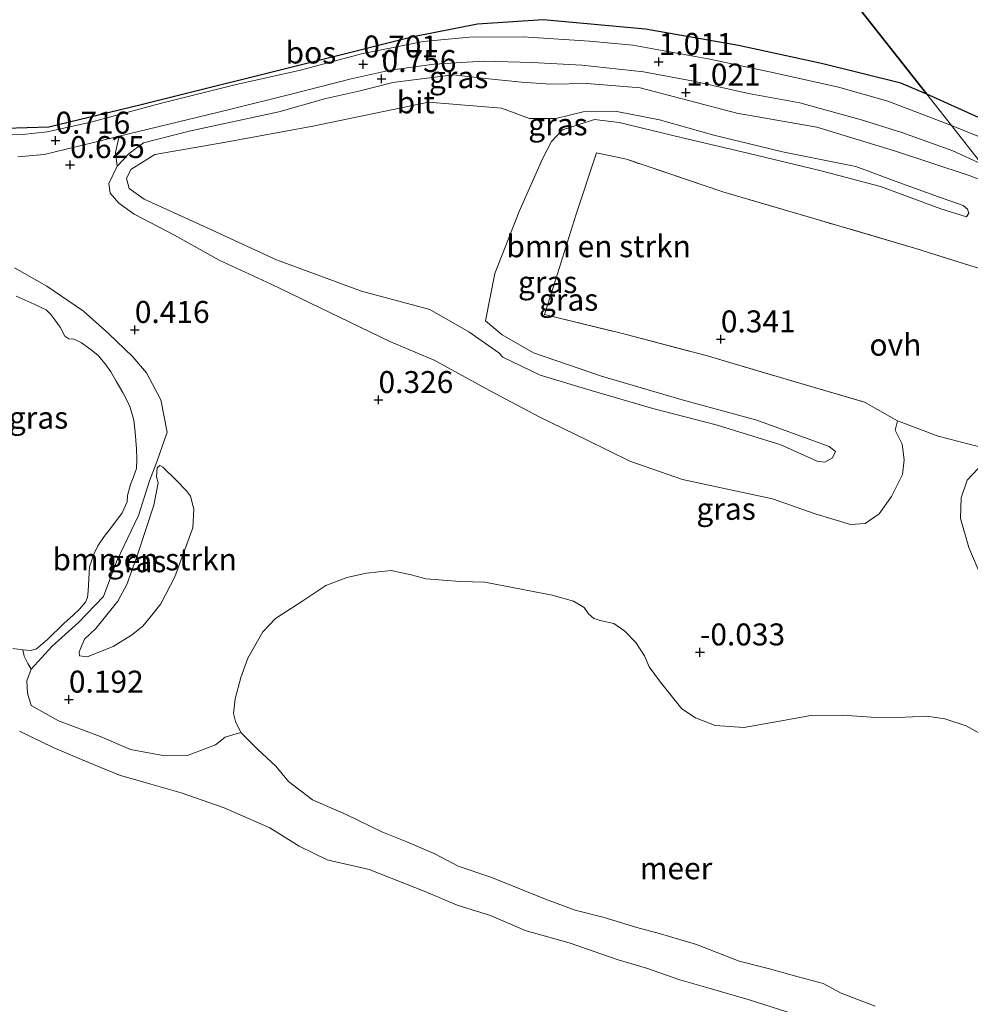
# Model space of a CAD drawing. Units: metres. Extents: x 49996 to 60003, y 418750 to 425003.
# Drawn here: x 50776 to 50885, y 422254 to 422366 of the extents above; entities that cross this region are included whole.
import ezdxf
from ezdxf.enums import TextEntityAlignment as Align

# ---------------------------------------------------------------- set-up
doc = ezdxf.new("R2010")
doc.units = ezdxf.units.M
doc.linetypes.add('IE-TERREINAFSCHEIDING', pattern=[10, 8, -2])
doc.layers.get('0').update_dxf_attribs({"lineweight": 25})
for name, color, linetype, lineweight in [('B-ME-GR-BOMENSTRUIKEN-GV-B6', 93, 'Continuous', 18), ('B-ME-GW-KRUINLIJN-L-B1', 93, 'Continuous', 18), ('B-ME-GW-TEENLIJN-L-B1', 93, 'Continuous', 18), ('B-ME-IE-GRASLAND-GV-B6', 93, 'Continuous', 18), ('B-ME-IE-HULPGEOMETRIE-L-B1', 53, 'Continuous', 18), ('B-ME-IE-TERREINAFSCHEIDING-DOORGANG-L-B1', 8, 'IE-TERREINAFSCHEIDING-KUNSTMATIG-OPEN', 18), ('B-ME-IE-TERREINAFSCHEIDING-RASTERHEKWERK-L-B1', 8, 'IE-TERREINAFSCHEIDING', 18), ('B-ME-OB-BEKLEDING-GV-B6', 253, 'Continuous', 18), ('B-ME-OB-WATERLIJN-L-B1', 133, 'OB-WATERLIJN', 18), ('B-ME-OG-WATER-GV-B6', 153, 'Continuous', 18), ('B-ME-VH-VERH_SOORT-BITUMEN-GV-B6', 8, 'IE-TERREINAFSCHEIDING-NATUURLIJK-HOUTWAL', 18), ('B-ME-VH-VERH_SOORT-ONVERHARD-GV-B6', 8, 'Continuous', 18)]:
    doc.layers.add(name, color=color, linetype=linetype, lineweight=lineweight)
doc.layers.add('B-ME-GR-BOS-GV-B6', color=10, linetype='Continuous')
doc.layers.add('B-ME-GW-HOOGTEPUNT-S-B1', color=10, linetype='Continuous')
doc.styles.add('NLCS-ISO', font='NLCS-ISO.TTF')
doc.linetypes.add('IE-TERREINAFSCHEIDING-KUNSTMATIG-OPEN', pattern='A,7,-1.5,[67,NLCS.SHX,S=0.75,R=0,X=0,Y=0],-1.5', length=10)
doc.linetypes.add('IE-TERREINAFSCHEIDING-NATUURLIJK-HOUTWAL', pattern='A,7,-1.5,[67,NLCS.SHX,S=0.75,R=45,X=0,Y=0],-1.5,7,-1.5,[70,NLCS.SHX,S=0.75,R=0,X=0,Y=0],-1.5', length=20)
doc.linetypes.add('OB-WATERLIJN', pattern='A,10,[32,NLCS.SHX,S=2,R=0,X=0,Y=0],-12', length=22)

# ---------------------------------------------------------------- blocks, each defined once
blk = doc.blocks.new('hoogtepunt')
for p, q in [((-0.5, 0), (0.5, 0)), ((0, 0.5), (0, -0.5))]:
    blk.add_line(p, q)

msp = doc.modelspace()

# ---------------------------------------------------------------- linework, layer by layer
at = {"layer": 'B-ME-GR-BOMENSTRUIKEN-GV-B6'}
for points in [[(50830.875, 422327.996, 2.214), (50827.485, 422330.412, 1.9), (50823.029, 422332.923, 1.671), (50815.267, 422335.043, 1.349), (50805.557, 422338.574, 1.523), (50797.261, 422342.43, 1.279), (50790.494, 422345.519, 1.201), (50788.806, 422346.732, 1.364), (50788.47, 422347.863, 1.407), (50788.995, 422348.865, 1.418), (50791.718, 422350.594, 1.395), (50799.79, 422351.99, 1.496), (50809.714, 422353.8, 1.655), (50822.869, 422356.554, 1.818), (50831.21, 422355.879, 1.838), (50834.369, 422354.676, 1.9), (50837.379, 422354.688, 2.179), (50840.515, 422355.44, 2.354), (50844.335, 422355.479, 2.508), (50849.208, 422354.517, 2.686), (50855.387, 422352.802, 2.783), (50863.191, 422350.902, 2.779), (50871.543, 422349.218, 2.776), (50876.855, 422347.234, 2.822), (50880.976, 422345.748, 2.772), (50883.775, 422344.79, 2.764), (50884.293, 422344.371, 2.741), (50884.438, 422343.915, 2.725), (50884.161, 422343.486, 2.702), (50881.24, 422344.412, 2.764), (50874.378, 422346.944, 2.779), (50867.592, 422348.733, 2.776), (50859.256, 422350.746, 2.81), (50851.802, 422352.497, 2.838), (50844.604, 422354.218, 2.616), (50841.801, 422354.56, 2.508), (50840.174, 422354.047, 2.449), (50838.15, 422353.393, 2.465), (50836.886, 422352.066, 2.504), (50835.875, 422350.092, 2.473), (50833.216, 422344.103, 2.178), (50830.446, 422337.049, 2.267), (50829.382, 422331.632, 1.855), (50831.285, 422330.037, 1.898), (50834.828, 422327.992, 1.968), (50842.601, 422325.349, 2.574), (50851.766, 422322.654, 2.446), (50860.264, 422320.324, 2.43), (50868.506, 422317.351, 2.566), (50869.24, 422316.763, 2.387), (50868.915, 422316.044, 2.473), (50868.013, 422315.55, 2.578), (50867.162, 422315.666, 2.737), (50863.004, 422317.524, 2.737), (50855.648, 422319.797, 2.609), (50848.434, 422321.674, 2.539), (50841.396, 422323.73, 2.57), (50835.619, 422325.442, 2.189), (50831.333, 422327.518, 2.259), (50830.875, 422327.996, 2.214)], [(50795.784, 422311.695, 0.515), (50796.167, 422310.191, 0.543), (50796.029, 422308.062, 0.549), (50793.972, 422302.485, 0.595), (50792.386, 422299.44, 0.629), (50791.234, 422297.961, 0.612), (50790.335, 422296.897, 0.623), (50789.072, 422295.837, 0.6), (50786.972, 422294.555, 0.515), (50783.995, 422293.38, 0.424), (50783.118, 422293.488, 0.356), (50783.097, 422293.976, 0.276), (50783.716, 422295.398, 0.259), (50784.998, 422296.618, 0.225), (50787.481, 422299.715, 0.242), (50788.522, 422301.612, 0.197), (50789.758, 422305.104, 0.191), (50791.611, 422310.666, 0.265), (50792.082, 422313.199, 0.356), (50791.92, 422313.867, 0.35), (50791.967, 422314.913, 0.379), (50792.28, 422315.158, 0.413), (50792.625, 422314.995, 0.441), (50794.144, 422313.514, 0.526), (50795.329, 422312.277, 0.521), (50795.784, 422311.695, 0.515)]]:
    msp.add_polyline3d(points, dxfattribs=at)
at = {"layer": 'B-ME-GR-BOS-GV-B6'}
for points in [[(50879.638, 422357.463, 1.056), (50876.674, 422358.716, 1.033), (50867.641, 422360.958, 0.979), (50858.205, 422363.012, 0.967), (50847.58, 422364.855, 0.948), (50835.934, 422365.92, 0.831), (50828.457, 422365.444, 0.777), (50821.143, 422363.975, 0.777), (50810.981, 422361.44, 0.788), (50789.993, 422356.191, 0.73), (50779.657, 422353.69, 0.753), (50774.7, 422353.536, 0.734), (50772.366, 422354.058, 0.734), (50770.54, 422355.263, 0.746), (50769.483, 422355.787, 0.736), (50766.817, 422357.212, 0.705), (50768.094, 422357.78, 0.835), (50769.763, 422359.7, 1.313), (50771.402, 422362.631, 1.562), (50772.575, 422364.859, 1.725), (50772.537, 422365.952, 1.822), (50834.527, 422414.642, 0.904), (50879.638, 422357.463, 1.056)], [(50886.721, 422354.273, 1.024), (50879.638, 422357.463, 1.056), (50834.527, 422414.642, 0.904)]]:
    msp.add_polyline3d(points, dxfattribs=at)
at = {"layer": 'B-ME-GW-KRUINLIJN-L-B1'}
for points in [[(50830.875, 422327.996, 2.214), (50827.485, 422330.412, 1.9), (50823.029, 422332.923, 1.671), (50815.267, 422335.043, 1.349), (50805.557, 422338.574, 1.523), (50797.261, 422342.43, 1.279), (50790.494, 422345.519, 1.201), (50788.806, 422346.732, 1.364), (50788.47, 422347.863, 1.407), (50788.995, 422348.865, 1.418), (50791.718, 422350.594, 1.395), (50799.79, 422351.99, 1.496), (50809.714, 422353.8, 1.655), (50822.869, 422356.554, 1.818), (50831.21, 422355.879, 1.838), (50834.369, 422354.676, 1.9), (50837.379, 422354.688, 2.179), (50840.515, 422355.44, 2.354)], [(50840.515, 422355.44, 2.354), (50844.335, 422355.479, 2.508), (50849.208, 422354.517, 2.686), (50855.387, 422352.802, 2.783), (50863.191, 422350.902, 2.779), (50871.543, 422349.218, 2.776), (50876.855, 422347.234, 2.822)], [(50876.855, 422347.234, 2.822), (50880.976, 422345.748, 2.772), (50883.775, 422344.79, 2.764), (50884.293, 422344.371, 2.741), (50884.438, 422343.915, 2.725), (50884.161, 422343.486, 2.702), (50881.24, 422344.412, 2.764), (50874.378, 422346.944, 2.779), (50867.592, 422348.733, 2.776), (50859.256, 422350.746, 2.81), (50851.802, 422352.497, 2.838), (50844.604, 422354.218, 2.616), (50841.801, 422354.56, 2.508), (50840.174, 422354.047, 2.449), (50838.15, 422353.393, 2.465), (50836.886, 422352.066, 2.504), (50835.875, 422350.092, 2.473), (50833.216, 422344.103, 2.178), (50830.446, 422337.049, 2.267), (50829.382, 422331.632, 1.855), (50831.285, 422330.037, 1.898), (50834.828, 422327.992, 1.968), (50842.601, 422325.349, 2.574), (50851.766, 422322.654, 2.446), (50860.264, 422320.324, 2.43), (50868.506, 422317.351, 2.566), (50869.24, 422316.763, 2.387), (50868.915, 422316.044, 2.473), (50868.013, 422315.55, 2.578), (50867.162, 422315.666, 2.737), (50863.004, 422317.524, 2.737), (50855.648, 422319.797, 2.609), (50848.434, 422321.674, 2.539), (50841.396, 422323.73, 2.57), (50835.619, 422325.442, 2.189), (50831.333, 422327.518, 2.259), (50830.875, 422327.996, 2.214)], [(50775.723, 422337.692, 0.421), (50779.406, 422335.611, 0.391), (50783.577, 422332.75, 0.406), (50786.439, 422330.209, 0.395), (50789.218, 422327.542, 0.428), (50790.752, 422325.711, 0.436), (50792.401, 422322.668, 0.496), (50793.114, 422318.974, 0.559), (50791.927, 422315.604, 0.365), (50791.103, 422313.433, 0.129), (50789.854, 422309.465, 0.054), (50787.388, 422304.322, 0.088), (50785.863, 422300.239, 0.11), (50783.006, 422297.313, 0.14)], [(50777.618, 422291.978, 0.148), (50779.966, 422294.568, 0.122), (50783.006, 422297.313, 0.14)], [(50801.525, 422284.78, -0.25), (50800.602, 422284.524, -0.133), (50799.715, 422284.224, -0.013), (50798.64, 422283.363, 0.043), (50795.434, 422282.156, 0.051), (50792.424, 422282.181, 0.066), (50788.933, 422282.847, 0.133), (50785.428, 422284.336, 0.081), (50780.722, 422286.086, 0.163), (50777.626, 422287.834, 0.081), (50777.218, 422289.265, 0.058), (50777.116, 422290.67, 0.152), (50777.618, 422291.978, 0.148)]]:
    msp.add_polyline3d(points, dxfattribs=at)
at = {"layer": 'B-ME-GW-TEENLIJN-L-B1'}
for points in [[(50888.026, 422346.831, 1.08), (50884.446, 422348.195, 1.12), (50875.948, 422350.986, 1.144), (50867.11, 422353.7, 1.105), (50858.002, 422355.274, 1.089), (50846.997, 422358.193, 0.981), (50840.942, 422358.672, 0.911), (50836.834, 422358.604, 0.915), (50833.473, 422358.825, 0.864), (50829.379, 422359.254, 0.86), (50825.708, 422359.655, 0.826), (50818.815, 422358.802, 0.798), (50814.947, 422357.781, 0.756), (50811.187, 422356.972, 0.725), (50805.849, 422355.456, 0.694), (50795.617, 422353.258, 0.756), (50790.428, 422351.901, 0.763), (50788.779, 422350.716, 0.771), (50787.404, 422349.261, 0.783), (50786.476, 422347.289, 0.729), (50786.636, 422346.167, 0.666), (50787.624, 422345.04, 0.663), (50789.343, 422343.787, 0.647), (50793.956, 422341.4, 0.581), (50799.034, 422338.553, 0.569), (50804.979, 422335.813, 0.566), (50811.635, 422332.595, 0.55), (50818.473, 422329.308, 0.465), (50823.541, 422327.149, 0.441), (50829.815, 422323.718, 0.48), (50835.479, 422320.716, 0.395), (50840.895, 422318.112, 0.368), (50845.799, 422315.677, 0.309), (50851.797, 422313.571, 0.286), (50862.052, 422311.395, 0.29), (50866.925, 422309.674, 0.391), (50870.945, 422308.449, 0.317), (50872.617, 422308.553, 0.34), (50874.2, 422309.687, 0.387), (50875.637, 422311.656, 0.391), (50876.89, 422314.156, 0.333), (50877.046, 422315.82, 0.321), (50876.824, 422317.588, 0.317), (50876.036, 422319.189, 0.352), (50876.302, 422320.275, 0.383)], [(50888.196, 422316.691, 0.304), (50886.127, 422315.517, 0.316), (50884.242, 422313.513, 0.312), (50883.566, 422311.48, 0.421), (50883.494, 422309.136, 0.405), (50884.436, 422305.847, 0.331), (50885.904, 422302.328, 0.304), (50887.849, 422300.023, 0.308), (50891.055, 422297.468, 0.296), (50895.495, 422295.773, 0.281), (50899.194, 422295.108, 0.292), (50902.289, 422295.051, 0.277), (50908.927, 422295.394, 0.316), (50914.037, 422296.172, 0.327), (50917.448, 422295.387, 0.335), (50923.494, 422293.318, 0.429), (50929.376, 422291.459, 0.312), (50931.772, 422291.381, 0.336)]]:
    msp.add_polyline3d(points, dxfattribs=at)
at = {"layer": 'B-ME-IE-GRASLAND-GV-B6'}
for points in [[(50774.7, 422353.536, 0.734), (50779.657, 422353.69, 0.753), (50789.993, 422356.191, 0.73), (50810.981, 422361.44, 0.788), (50821.143, 422363.975, 0.777), (50828.457, 422365.444, 0.777), (50835.934, 422365.92, 0.831), (50847.58, 422364.855, 0.948), (50858.205, 422363.012, 0.967), (50867.641, 422360.958, 0.979), (50876.674, 422358.716, 1.033), (50879.638, 422357.463, 1.056), (50882.465, 422353.88, 1.132)], [(50882.465, 422353.88, 1.132), (50875.182, 422356.668, 1.13), (50869.588, 422358.252, 1.118), (50862.254, 422359.878, 1.115), (50854.937, 422361.456, 1.066), (50846.148, 422363.042, 0.976), (50841.206, 422363.509, 0.991), (50833.661, 422363.973, 0.883), (50827.54, 422363.944, 0.797), (50822.274, 422363.446, 0.763), (50815.268, 422362.053, 0.688), (50808.301, 422360.175, 0.756), (50800.815, 422358.536, 0.756), (50792.454, 422356.43, 0.756), (50784.433, 422354.27, 0.741), (50779.446, 422353.155, 0.715), (50776.626, 422352.86, 0.711), (50773.884, 422352.933, 0.718)], [(50888.026, 422346.831, 1.08), (50884.446, 422348.195, 1.12), (50875.948, 422350.986, 1.144), (50867.11, 422353.7, 1.105), (50858.002, 422355.274, 1.089), (50846.997, 422358.193, 0.981), (50840.942, 422358.672, 0.911), (50836.834, 422358.604, 0.915), (50833.473, 422358.825, 0.864), (50829.379, 422359.254, 0.86), (50825.708, 422359.655, 0.826), (50818.815, 422358.802, 0.798), (50814.947, 422357.781, 0.756), (50811.187, 422356.972, 0.725), (50805.849, 422355.456, 0.694), (50795.617, 422353.258, 0.756), (50790.428, 422351.901, 0.763), (50788.779, 422350.716, 0.771), (50787.404, 422349.261, 0.783), (50787.222, 422350.831, 0.762), (50787.662, 422352.666, 0.763), (50793.144, 422354.006, 0.763), (50800.202, 422355.723, 0.745), (50807.25, 422357.454, 0.737), (50814.073, 422359.212, 0.726), (50818.527, 422360.175, 0.692), (50823.51, 422360.879, 0.793), (50829.176, 422361.203, 0.816), (50834.672, 422361.069, 0.883), (50840.342, 422360.765, 0.973), (50847.358, 422359.988, 1.01), (50853.052, 422358.95, 1.029), (50859.34, 422357.544, 1.13), (50865.177, 422356.455, 1.119), (50872.31, 422354.488, 1.107), (50876.787, 422353.108, 1.085), (50882.612, 422350.994, 1.074), (50885.923, 422349.497, 1.057)], [(50888.426, 422336.739, 0.55), (50878.494, 422339.848, 0.546), (50867.052, 422343.212, 0.461), (50856.398, 422346.326, 0.422), (50845.438, 422350.046, 0.437), (50842.031, 422350.782, 0.437), (50839.647, 422343.677, 0.461), (50837.393, 422336.379, 0.461), (50836.081, 422332.367, 0.507), (50844.829, 422330.232, 0.379), (50854.499, 422327.701, 0.329), (50864.646, 422324.696, 0.371), (50872.554, 422322.391, 0.391), (50876.302, 422320.275, 0.383), (50876.036, 422319.189, 0.352), (50876.824, 422317.588, 0.317), (50877.046, 422315.82, 0.321), (50876.89, 422314.156, 0.333), (50875.637, 422311.656, 0.391), (50874.2, 422309.687, 0.387), (50872.617, 422308.553, 0.34), (50870.945, 422308.449, 0.317), (50866.925, 422309.674, 0.391), (50862.052, 422311.395, 0.29), (50851.797, 422313.571, 0.286), (50845.799, 422315.677, 0.309), (50840.895, 422318.112, 0.368), (50835.479, 422320.716, 0.395), (50829.815, 422323.718, 0.48), (50823.541, 422327.149, 0.441), (50818.473, 422329.308, 0.465), (50811.635, 422332.595, 0.55), (50804.979, 422335.813, 0.566), (50799.034, 422338.553, 0.569), (50793.956, 422341.4, 0.581), (50789.343, 422343.787, 0.647), (50787.624, 422345.04, 0.663), (50786.636, 422346.167, 0.666), (50786.476, 422347.289, 0.729), (50787.404, 422349.261, 0.783), (50788.779, 422350.716, 0.771), (50790.428, 422351.901, 0.763), (50795.617, 422353.258, 0.756), (50805.849, 422355.456, 0.694), (50811.187, 422356.972, 0.725), (50814.947, 422357.781, 0.756), (50818.815, 422358.802, 0.798), (50825.708, 422359.655, 0.826), (50829.379, 422359.254, 0.86), (50833.473, 422358.825, 0.864), (50836.834, 422358.604, 0.915), (50840.942, 422358.672, 0.911), (50846.997, 422358.193, 0.981), (50858.002, 422355.274, 1.089), (50867.11, 422353.7, 1.105), (50875.948, 422350.986, 1.144), (50884.446, 422348.195, 1.12), (50888.026, 422346.831, 1.08)], [(50830.875, 422327.996, 2.214), (50831.333, 422327.518, 2.259), (50835.619, 422325.442, 2.189), (50841.396, 422323.73, 2.57), (50848.434, 422321.674, 2.539), (50855.648, 422319.797, 2.609), (50863.004, 422317.524, 2.737), (50867.162, 422315.666, 2.737), (50868.013, 422315.55, 2.578), (50868.915, 422316.044, 2.473), (50869.24, 422316.763, 2.387), (50868.506, 422317.351, 2.566), (50860.264, 422320.324, 2.43), (50851.766, 422322.654, 2.446), (50842.601, 422325.349, 2.574), (50834.828, 422327.992, 1.968), (50831.285, 422330.037, 1.898), (50829.382, 422331.632, 1.855), (50830.446, 422337.049, 2.267), (50833.216, 422344.103, 2.178), (50835.875, 422350.092, 2.473), (50836.886, 422352.066, 2.504), (50838.15, 422353.393, 2.465), (50840.174, 422354.047, 2.449), (50841.801, 422354.56, 2.508), (50844.604, 422354.218, 2.616), (50851.802, 422352.497, 2.838), (50859.256, 422350.746, 2.81), (50867.592, 422348.733, 2.776), (50874.378, 422346.944, 2.779), (50881.24, 422344.412, 2.764), (50884.161, 422343.486, 2.702), (50884.438, 422343.915, 2.725), (50884.293, 422344.371, 2.741), (50883.775, 422344.79, 2.764), (50880.976, 422345.748, 2.772), (50876.855, 422347.234, 2.822), (50871.543, 422349.218, 2.776), (50863.191, 422350.902, 2.779), (50855.387, 422352.802, 2.783), (50849.208, 422354.517, 2.686), (50844.335, 422355.479, 2.508), (50840.515, 422355.44, 2.354), (50837.379, 422354.688, 2.179), (50834.369, 422354.676, 1.9), (50831.21, 422355.879, 1.838), (50822.869, 422356.554, 1.818), (50809.714, 422353.8, 1.655), (50799.79, 422351.99, 1.496), (50791.718, 422350.594, 1.395), (50788.995, 422348.865, 1.418), (50788.47, 422347.863, 1.407), (50788.806, 422346.732, 1.364), (50790.494, 422345.519, 1.201), (50797.261, 422342.43, 1.279), (50805.557, 422338.574, 1.523), (50815.267, 422335.043, 1.349), (50823.029, 422332.923, 1.671), (50827.485, 422330.412, 1.9), (50830.875, 422327.996, 2.214)], [(50893.609, 422349.369, 1.065), (50882.465, 422353.88, 1.132), (50879.638, 422357.463, 1.056), (50886.721, 422354.273, 1.024)], [(50776.123, 422350.331, 0.659), (50779.099, 422350.584, 0.704), (50782.884, 422351.491, 0.722), (50787.662, 422352.666, 0.763), (50787.222, 422350.831, 0.762)], [(50787.222, 422350.831, 0.762), (50787.404, 422349.261, 0.783), (50786.476, 422347.289, 0.729), (50786.636, 422346.167, 0.666), (50787.624, 422345.04, 0.663), (50789.343, 422343.787, 0.647), (50793.956, 422341.4, 0.581), (50799.034, 422338.553, 0.569), (50804.979, 422335.813, 0.566), (50811.635, 422332.595, 0.55), (50818.473, 422329.308, 0.465), (50823.541, 422327.149, 0.441), (50829.815, 422323.718, 0.48), (50835.479, 422320.716, 0.395), (50840.895, 422318.112, 0.368), (50845.799, 422315.677, 0.309), (50851.797, 422313.571, 0.286), (50862.052, 422311.395, 0.29), (50866.925, 422309.674, 0.391), (50870.945, 422308.449, 0.317), (50872.617, 422308.553, 0.34), (50874.2, 422309.687, 0.387), (50875.637, 422311.656, 0.391), (50876.89, 422314.156, 0.333), (50877.046, 422315.82, 0.321), (50876.824, 422317.588, 0.317), (50876.036, 422319.189, 0.352), (50876.302, 422320.275, 0.383), (50880.924, 422318.526, 0.375), (50884.456, 422317.599, 0.312), (50888.196, 422316.691, 0.304)], [(50775.723, 422337.692, 0.421), (50779.406, 422335.611, 0.391), (50783.577, 422332.75, 0.406), (50786.439, 422330.209, 0.395), (50789.218, 422327.542, 0.428), (50790.752, 422325.711, 0.436), (50792.401, 422322.668, 0.496), (50793.114, 422318.974, 0.559), (50791.927, 422315.604, 0.365), (50791.103, 422313.433, 0.129), (50789.854, 422309.465, 0.054), (50787.388, 422304.322, 0.088), (50785.863, 422300.239, 0.11), (50783.006, 422297.313, 0.14), (50779.966, 422294.568, 0.122), (50777.618, 422291.978, 0.148)], [(50886.507, 422284.199, -0.25), (50884.134, 422285.515, -0.25), (50881.701, 422286.337, -0.25), (50879.637, 422286.635, -0.25), (50876.387, 422286.473, -0.25), (50873.3, 422286.518, -0.25), (50870.019, 422286.759, -0.25), (50866.44, 422286.705, -0.25), (50862.459, 422285.97, -0.25), (50858.808, 422285.331, -0.25), (50855.515, 422285.562, -0.25), (50853.292, 422286.427, -0.25), (50851.72, 422287.475, -0.25), (50849.318, 422290.519, -0.25), (50848.013, 422292.265, -0.25), (50847.501, 422293.491, -0.25), (50846.479, 422295.031, -0.25), (50845.231, 422296.314, -0.25), (50843.989, 422297.173, -0.25), (50842.579, 422297.493, -0.25), (50841.696, 422297.738, -0.25), (50841.101, 422298.29, -0.25), (50840.606, 422299.001, -0.25), (50839.383, 422299.733, -0.25), (50836.978, 422300.414, -0.25), (50829.316, 422301.886, -0.25), (50826.482, 422301.947, -0.25), (50822.629, 422302.268, -0.25), (50820.905, 422302.73, -0.25), (50818.648, 422303.222, -0.25), (50815.827, 422302.928, -0.25), (50813.597, 422302.424, -0.25), (50811.193, 422301.519, -0.25), (50808.568, 422299.75, -0.25), (50805.462, 422297.767, -0.25), (50804.009, 422296.244, -0.25), (50802.32, 422293.254, -0.25), (50801.522, 422291.023, -0.25), (50800.863, 422288.616, -0.25), (50800.683, 422286.948, -0.25), (50800.89, 422286.033, -0.25), (50801.525, 422284.78, -0.25), (50800.602, 422284.524, -0.133), (50799.715, 422284.224, -0.013), (50798.64, 422283.363, 0.043), (50795.434, 422282.156, 0.051), (50792.424, 422282.181, 0.066), (50788.933, 422282.847, 0.133), (50785.428, 422284.336, 0.081), (50780.722, 422286.086, 0.163), (50777.626, 422287.834, 0.081), (50777.218, 422289.265, 0.058), (50777.116, 422290.67, 0.152), (50777.618, 422291.978, 0.148), (50779.966, 422294.568, 0.122), (50783.006, 422297.313, 0.14), (50785.863, 422300.239, 0.11), (50787.388, 422304.322, 0.088), (50789.854, 422309.465, 0.054), (50791.103, 422313.433, 0.129), (50791.927, 422315.604, 0.365), (50793.114, 422318.974, 0.559), (50792.401, 422322.668, 0.496), (50790.752, 422325.711, 0.436), (50789.218, 422327.542, 0.428), (50786.439, 422330.209, 0.395), (50783.577, 422332.75, 0.406), (50779.406, 422335.611, 0.391), (50775.723, 422337.692, 0.421)], [(50777.618, 422291.978, 0.148), (50777.244, 422292.618, 0.039), (50776.847, 422293.451, -0.167), (50776.663, 422294.179, -0.25), (50777.59, 422294.111, -0.25), (50778.228, 422294.285, -0.25), (50779.478, 422295.365, -0.25), (50781.345, 422297.191, -0.25), (50782.419, 422298.133, -0.25), (50783.142, 422298.821, -0.25), (50783.831, 422299.605, -0.25), (50784.057, 422300.148, -0.25), (50784.11, 422300.86, -0.25), (50784.265, 422303.627, -0.25), (50784.807, 422305.17, -0.25), (50785.207, 422306.011, -0.25), (50785.944, 422307.097, -0.25), (50786.609, 422307.963, -0.25), (50787.353, 422308.911, -0.25), (50787.986, 422309.793, -0.25), (50788.55, 422311.048, -0.25), (50788.593, 422311.773, -0.25), (50788.959, 422312.996, -0.25), (50789.247, 422313.771, -0.25), (50789.627, 422314.82, -0.25), (50789.663, 422315.866, -0.25), (50789.641, 422317.09, -0.25), (50789.459, 422318.961, -0.25), (50789.318, 422320.337, -0.25), (50788.85, 422321.924, -0.25), (50788.071, 422323.491, -0.25), (50787.317, 422324.793, -0.25), (50786.703, 422325.838, -0.25), (50786.037, 422326.741, -0.25), (50785.261, 422327.681, -0.25), (50784.45, 422328.328, -0.25), (50783.36, 422329.123, -0.25), (50782.543, 422329.542, -0.25), (50781.921, 422329.584, -0.25), (50781.469, 422329.902, -0.25), (50780.941, 422330.913, -0.25), (50780.315, 422331.766, -0.25), (50779.864, 422332.369, -0.25), (50779.334, 422332.89, -0.25), (50778.838, 422333.133, -0.25), (50777.974, 422333.536, -0.25), (50775.917, 422334.449, -0.25)], [(50783.118, 422293.488, 0.356), (50783.995, 422293.38, 0.424), (50786.972, 422294.555, 0.515), (50789.072, 422295.837, 0.6), (50790.335, 422296.897, 0.623), (50791.234, 422297.961, 0.612), (50792.386, 422299.44, 0.629), (50793.972, 422302.485, 0.595), (50796.029, 422308.062, 0.549), (50796.167, 422310.191, 0.543), (50795.784, 422311.695, 0.515), (50795.329, 422312.277, 0.521), (50794.144, 422313.514, 0.526), (50792.625, 422314.995, 0.441), (50792.28, 422315.158, 0.413), (50791.967, 422314.913, 0.379), (50791.92, 422313.867, 0.35), (50792.082, 422313.199, 0.356), (50791.611, 422310.666, 0.265), (50789.758, 422305.104, 0.191), (50788.522, 422301.612, 0.197), (50787.481, 422299.715, 0.242), (50784.998, 422296.618, 0.225), (50783.716, 422295.398, 0.259), (50783.097, 422293.976, 0.276), (50783.118, 422293.488, 0.356)], [(50885.904, 422302.328, 0.304), (50884.436, 422305.847, 0.331), (50883.494, 422309.136, 0.405), (50883.566, 422311.48, 0.421), (50884.242, 422313.513, 0.312), (50886.127, 422315.517, 0.316)], [(50886.127, 422315.517, 0.316), (50884.242, 422313.513, 0.312), (50883.566, 422311.48, 0.421), (50883.494, 422309.136, 0.405), (50884.436, 422305.847, 0.331), (50885.904, 422302.328, 0.304)]]:
    msp.add_polyline3d(points, dxfattribs=at)
at = {"layer": 'B-ME-IE-HULPGEOMETRIE-L-B1'}
msp.add_polyline3d([(51236.479, 421905.151, -0.25), (50980.447, 422229.684, -0.25), (50977.528, 422233.383, -0.25), (50949.898, 422268.405, -0.25), (50949.033, 422269.502, 0.018), (50931.772, 422291.381, 0.336), (50930.921, 422292.46, 0.86), (50920.144, 422306.12, 0.92), (50919.183, 422307.338, 0.307), (50897.949, 422334.253, 0.624), (50894.429, 422338.714, 0.557), (50891.203, 422342.805, 0.835), (50888.026, 422346.831, 1.08), (50885.923, 422349.497, 1.057), (50882.465, 422353.88, 1.132), (50879.638, 422357.463, 1.056), (50834.527, 422414.642, 0.904)], dxfattribs=at)
at = {"layer": 'B-ME-IE-TERREINAFSCHEIDING-DOORGANG-L-B1'}
msp.add_line((50884.456, 422317.599, 0.312), (50880.924, 422318.526, 0.375), dxfattribs=at)
at = {"layer": 'B-ME-IE-TERREINAFSCHEIDING-RASTERHEKWERK-L-B1'}
for p, q in [((50876.302, 422320.275, 0.383), (50880.924, 422318.526, 0.375)), ((50888.196, 422316.691, 0.304), (50884.456, 422317.599, 0.312))]:
    msp.add_line(p, q, dxfattribs=at)
msp.add_polyline3d([(50888.426, 422336.739, 0.55), (50878.494, 422339.848, 0.546), (50867.052, 422343.212, 0.461), (50856.398, 422346.326, 0.422), (50845.438, 422350.046, 0.437), (50842.031, 422350.782, 0.437), (50839.647, 422343.677, 0.461), (50837.393, 422336.379, 0.461), (50836.081, 422332.367, 0.507), (50844.829, 422330.232, 0.379), (50854.499, 422327.701, 0.329), (50864.646, 422324.696, 0.371), (50872.554, 422322.391, 0.391), (50876.302, 422320.275, 0.383)], dxfattribs=at)
at = {"layer": 'B-ME-OB-BEKLEDING-GV-B6'}
for points in [[(50775.551, 422294.326, -0.25), (50776.663, 422294.179, -0.25), (50776.847, 422293.451, -0.167), (50777.244, 422292.618, 0.039), (50777.618, 422291.978, 0.148)], [(50777.618, 422291.978, 0.148), (50777.116, 422290.67, 0.152), (50777.218, 422289.265, 0.058), (50777.626, 422287.834, 0.081), (50780.722, 422286.086, 0.163), (50785.428, 422284.336, 0.081), (50788.933, 422282.847, 0.133), (50792.424, 422282.181, 0.066), (50795.434, 422282.156, 0.051), (50798.64, 422283.363, 0.043), (50799.715, 422284.224, -0.013), (50800.602, 422284.524, -0.133), (50801.525, 422284.78, -0.25), (50803.446, 422282.845, -0.25), (50805.497, 422280.951, -0.25), (50806.947, 422279.176, -0.25), (50809.685, 422277.107, -0.25), (50813.523, 422275.451, -0.25), (50817.57, 422273.451, -0.25), (50820.421, 422272.304, -0.25), (50823.599, 422270.946, -0.25), (50826.249, 422269.561, -0.25), (50829.987, 422268.294, -0.25), (50836.223, 422265.809, -0.25), (50839.573, 422264.544, -0.25), (50842.882, 422263.695, -0.25), (50846.613, 422262.566, -0.25), (50849.298, 422261.839, -0.25), (50853.409, 422260.641, -0.25), (50858.265, 422258.724, -0.25), (50861.732, 422257.856, -0.25), (50864.975, 422256.935, -0.25), (50867.852, 422256.196, -0.25), (50869.887, 422255.103, -0.25), (50873.747, 422253.627, -0.25)], [(50865.362, 422252.437, -0.25), (50859.394, 422254.318, -0.25), (50854.964, 422255.612, -0.25), (50851.514, 422256.615, -0.25), (50847.704, 422257.948, -0.25), (50844.477, 422258.901, -0.25), (50838.915, 422260.835, -0.25), (50833.893, 422262.236, -0.25), (50829.947, 422263.95, -0.25), (50826.161, 422265.097, -0.25), (50822.592, 422266.617, -0.25), (50816.136, 422269.174, -0.25), (50811.328, 422270.275, -0.25), (50808.152, 422271.838, -0.25), (50804.824, 422273.934, -0.25), (50799.623, 422276.212, -0.25), (50794.707, 422277.919, -0.25), (50791.252, 422278.878, -0.25), (50787.669, 422279.92, -0.25), (50784.082, 422281.385, -0.25), (50780.134, 422283.077, -0.25), (50776.308, 422284.925, -0.25)]]:
    msp.add_polyline3d(points, dxfattribs=at)
at = {"layer": 'B-ME-OB-WATERLIJN-L-B1'}
for points in [[(50775.551, 422294.326, -0.25), (50776.663, 422294.179, -0.25), (50777.59, 422294.111, -0.25), (50778.228, 422294.285, -0.25), (50779.478, 422295.365, -0.25), (50781.345, 422297.191, -0.25), (50782.419, 422298.133, -0.25), (50783.142, 422298.821, -0.25), (50783.831, 422299.605, -0.25), (50784.057, 422300.148, -0.25), (50784.11, 422300.86, -0.25), (50784.265, 422303.627, -0.25), (50784.807, 422305.17, -0.25), (50785.207, 422306.011, -0.25), (50785.944, 422307.097, -0.25), (50786.609, 422307.963, -0.25), (50787.353, 422308.911, -0.25), (50787.986, 422309.793, -0.25), (50788.55, 422311.048, -0.25), (50788.593, 422311.773, -0.25), (50788.959, 422312.996, -0.25), (50789.247, 422313.771, -0.25), (50789.627, 422314.82, -0.25), (50789.663, 422315.866, -0.25), (50789.641, 422317.09, -0.25), (50789.459, 422318.961, -0.25), (50789.318, 422320.337, -0.25), (50788.85, 422321.924, -0.25), (50788.071, 422323.491, -0.25), (50787.317, 422324.793, -0.25), (50786.703, 422325.838, -0.25), (50786.037, 422326.741, -0.25), (50785.261, 422327.681, -0.25), (50784.45, 422328.328, -0.25), (50783.36, 422329.123, -0.25), (50782.543, 422329.542, -0.25), (50781.921, 422329.584, -0.25), (50781.469, 422329.902, -0.25), (50780.941, 422330.913, -0.25), (50780.315, 422331.766, -0.25), (50779.864, 422332.369, -0.25), (50779.334, 422332.89, -0.25), (50778.838, 422333.133, -0.25), (50777.974, 422333.536, -0.25), (50775.917, 422334.449, -0.25)], [(50886.507, 422284.199, -0.25), (50884.134, 422285.515, -0.25), (50881.701, 422286.337, -0.25), (50879.637, 422286.635, -0.25), (50876.387, 422286.473, -0.25), (50873.3, 422286.518, -0.25), (50870.019, 422286.759, -0.25), (50866.44, 422286.705, -0.25), (50862.459, 422285.97, -0.25), (50858.808, 422285.331, -0.25), (50855.515, 422285.562, -0.25), (50853.292, 422286.427, -0.25), (50851.72, 422287.475, -0.25), (50849.318, 422290.519, -0.25), (50848.013, 422292.265, -0.25), (50847.501, 422293.491, -0.25), (50846.479, 422295.031, -0.25), (50845.231, 422296.314, -0.25), (50843.989, 422297.173, -0.25), (50842.579, 422297.493, -0.25), (50841.696, 422297.738, -0.25), (50841.101, 422298.29, -0.25), (50840.606, 422299.001, -0.25), (50839.383, 422299.733, -0.25), (50836.978, 422300.414, -0.25), (50829.316, 422301.886, -0.25), (50826.482, 422301.947, -0.25), (50822.629, 422302.268, -0.25), (50820.905, 422302.73, -0.25), (50818.648, 422303.222, -0.25), (50815.827, 422302.928, -0.25), (50813.597, 422302.424, -0.25), (50811.193, 422301.519, -0.25), (50808.568, 422299.75, -0.25), (50805.462, 422297.767, -0.25), (50804.009, 422296.244, -0.25), (50802.32, 422293.254, -0.25), (50801.522, 422291.023, -0.25), (50800.863, 422288.616, -0.25), (50800.683, 422286.948, -0.25), (50800.89, 422286.033, -0.25), (50801.525, 422284.78, -0.25), (50803.446, 422282.845, -0.25), (50805.497, 422280.951, -0.25), (50806.947, 422279.176, -0.25), (50809.685, 422277.107, -0.25), (50813.523, 422275.451, -0.25), (50817.57, 422273.451, -0.25), (50820.421, 422272.304, -0.25), (50823.599, 422270.946, -0.25), (50826.249, 422269.561, -0.25), (50829.987, 422268.294, -0.25), (50836.223, 422265.809, -0.25), (50839.573, 422264.544, -0.25), (50842.882, 422263.695, -0.25), (50846.613, 422262.566, -0.25), (50849.298, 422261.839, -0.25), (50853.409, 422260.641, -0.25), (50858.265, 422258.724, -0.25), (50861.732, 422257.856, -0.25), (50864.975, 422256.935, -0.25), (50867.852, 422256.196, -0.25), (50869.887, 422255.103, -0.25), (50873.747, 422253.627, -0.25)], [(50865.362, 422252.437, -0.25), (50859.394, 422254.318, -0.25), (50854.964, 422255.612, -0.25), (50851.514, 422256.615, -0.25), (50847.704, 422257.948, -0.25), (50844.477, 422258.901, -0.25), (50838.915, 422260.835, -0.25), (50833.893, 422262.236, -0.25), (50829.947, 422263.95, -0.25), (50826.161, 422265.097, -0.25), (50822.592, 422266.617, -0.25), (50816.136, 422269.174, -0.25), (50811.328, 422270.275, -0.25), (50808.152, 422271.838, -0.25), (50804.824, 422273.934, -0.25), (50799.623, 422276.212, -0.25), (50794.707, 422277.919, -0.25), (50791.252, 422278.878, -0.25), (50787.669, 422279.92, -0.25), (50784.082, 422281.385, -0.25), (50780.134, 422283.077, -0.25), (50776.308, 422284.925, -0.25)]]:
    msp.add_polyline3d(points, dxfattribs=at)
at = {"layer": 'B-ME-OG-WATER-GV-B6'}
for points in [[(50775.917, 422334.449, -0.25), (50777.974, 422333.536, -0.25), (50778.838, 422333.133, -0.25), (50779.334, 422332.89, -0.25), (50779.864, 422332.369, -0.25), (50780.315, 422331.766, -0.25), (50780.941, 422330.913, -0.25), (50781.469, 422329.902, -0.25), (50781.921, 422329.584, -0.25), (50782.543, 422329.542, -0.25), (50783.36, 422329.123, -0.25), (50784.45, 422328.328, -0.25), (50785.261, 422327.681, -0.25), (50786.037, 422326.741, -0.25), (50786.703, 422325.838, -0.25), (50787.317, 422324.793, -0.25), (50788.071, 422323.491, -0.25), (50788.85, 422321.924, -0.25), (50789.318, 422320.337, -0.25), (50789.459, 422318.961, -0.25), (50789.641, 422317.09, -0.25), (50789.663, 422315.866, -0.25), (50789.627, 422314.82, -0.25), (50789.247, 422313.771, -0.25), (50788.959, 422312.996, -0.25), (50788.593, 422311.773, -0.25), (50788.55, 422311.048, -0.25), (50787.986, 422309.793, -0.25), (50787.353, 422308.911, -0.25), (50786.609, 422307.963, -0.25), (50785.944, 422307.097, -0.25), (50785.207, 422306.011, -0.25), (50784.807, 422305.17, -0.25), (50784.265, 422303.627, -0.25), (50784.11, 422300.86, -0.25), (50784.057, 422300.148, -0.25), (50783.831, 422299.605, -0.25), (50783.142, 422298.821, -0.25), (50782.419, 422298.133, -0.25), (50781.345, 422297.191, -0.25), (50779.478, 422295.365, -0.25), (50778.228, 422294.285, -0.25), (50777.59, 422294.111, -0.25), (50776.663, 422294.179, -0.25), (50775.551, 422294.326, -0.25)], [(50873.747, 422253.627, -0.25), (50869.887, 422255.103, -0.25), (50867.852, 422256.196, -0.25), (50864.975, 422256.935, -0.25), (50861.732, 422257.856, -0.25), (50858.265, 422258.724, -0.25), (50853.409, 422260.641, -0.25), (50849.298, 422261.839, -0.25), (50846.613, 422262.566, -0.25), (50842.882, 422263.695, -0.25), (50839.573, 422264.544, -0.25), (50836.223, 422265.809, -0.25), (50829.987, 422268.294, -0.25), (50826.249, 422269.561, -0.25), (50823.599, 422270.946, -0.25), (50820.421, 422272.304, -0.25), (50817.57, 422273.451, -0.25), (50813.523, 422275.451, -0.25), (50809.685, 422277.107, -0.25), (50806.947, 422279.176, -0.25), (50805.497, 422280.951, -0.25), (50803.446, 422282.845, -0.25), (50801.525, 422284.78, -0.25), (50800.89, 422286.033, -0.25), (50800.683, 422286.948, -0.25), (50800.863, 422288.616, -0.25), (50801.522, 422291.023, -0.25), (50802.32, 422293.254, -0.25), (50804.009, 422296.244, -0.25), (50805.462, 422297.767, -0.25), (50808.568, 422299.75, -0.25), (50811.193, 422301.519, -0.25), (50813.597, 422302.424, -0.25), (50815.827, 422302.928, -0.25), (50818.648, 422303.222, -0.25), (50820.905, 422302.73, -0.25), (50822.629, 422302.268, -0.25), (50826.482, 422301.947, -0.25), (50829.316, 422301.886, -0.25), (50836.978, 422300.414, -0.25), (50839.383, 422299.733, -0.25), (50840.606, 422299.001, -0.25), (50841.101, 422298.29, -0.25), (50841.696, 422297.738, -0.25), (50842.579, 422297.493, -0.25), (50843.989, 422297.173, -0.25), (50845.231, 422296.314, -0.25), (50846.479, 422295.031, -0.25), (50847.501, 422293.491, -0.25), (50848.013, 422292.265, -0.25), (50849.318, 422290.519, -0.25), (50851.72, 422287.475, -0.25), (50853.292, 422286.427, -0.25), (50855.515, 422285.562, -0.25), (50858.808, 422285.331, -0.25), (50862.459, 422285.97, -0.25), (50866.44, 422286.705, -0.25), (50870.019, 422286.759, -0.25), (50873.3, 422286.518, -0.25), (50876.387, 422286.473, -0.25), (50879.637, 422286.635, -0.25), (50881.701, 422286.337, -0.25), (50884.134, 422285.515, -0.25), (50886.507, 422284.199, -0.25)], [(50776.308, 422284.925, -0.25), (50780.134, 422283.077, -0.25), (50784.082, 422281.385, -0.25), (50787.669, 422279.92, -0.25), (50791.252, 422278.878, -0.25), (50794.707, 422277.919, -0.25), (50799.623, 422276.212, -0.25), (50804.824, 422273.934, -0.25), (50808.152, 422271.838, -0.25), (50811.328, 422270.275, -0.25), (50816.136, 422269.174, -0.25), (50822.592, 422266.617, -0.25), (50826.161, 422265.097, -0.25), (50829.947, 422263.95, -0.25), (50833.893, 422262.236, -0.25), (50838.915, 422260.835, -0.25), (50844.477, 422258.901, -0.25), (50847.704, 422257.948, -0.25), (50851.514, 422256.615, -0.25), (50854.964, 422255.612, -0.25), (50859.394, 422254.318, -0.25), (50865.362, 422252.437, -0.25)]]:
    msp.add_polyline3d(points, dxfattribs=at)
at = {"layer": 'B-ME-VH-VERH_SOORT-BITUMEN-GV-B6'}
for points in [[(50773.884, 422352.933, 0.718), (50776.626, 422352.86, 0.711), (50779.446, 422353.155, 0.715), (50784.433, 422354.27, 0.741), (50792.454, 422356.43, 0.756), (50800.815, 422358.536, 0.756), (50808.301, 422360.175, 0.756), (50815.268, 422362.053, 0.688), (50822.274, 422363.446, 0.763), (50827.54, 422363.944, 0.797), (50833.661, 422363.973, 0.883), (50841.206, 422363.509, 0.991), (50846.148, 422363.042, 0.976), (50854.937, 422361.456, 1.066), (50862.254, 422359.878, 1.115), (50869.588, 422358.252, 1.118), (50875.182, 422356.668, 1.13), (50882.465, 422353.88, 1.132), (50885.923, 422349.497, 1.057)], [(50885.923, 422349.497, 1.057), (50882.612, 422350.994, 1.074), (50876.787, 422353.108, 1.085), (50872.31, 422354.488, 1.107), (50865.177, 422356.455, 1.119), (50859.34, 422357.544, 1.13), (50853.052, 422358.95, 1.029), (50847.358, 422359.988, 1.01), (50840.342, 422360.765, 0.973), (50834.672, 422361.069, 0.883), (50829.176, 422361.203, 0.816), (50823.51, 422360.879, 0.793), (50818.527, 422360.175, 0.692), (50814.073, 422359.212, 0.726), (50807.25, 422357.454, 0.737), (50800.202, 422355.723, 0.745), (50793.144, 422354.006, 0.763), (50787.662, 422352.666, 0.763), (50782.884, 422351.491, 0.722), (50779.099, 422350.584, 0.704), (50776.123, 422350.331, 0.659)], [(50885.923, 422349.497, 1.057), (50882.465, 422353.88, 1.132), (50893.609, 422349.369, 1.065)]]:
    msp.add_polyline3d(points, dxfattribs=at)
at = {"layer": 'B-ME-VH-VERH_SOORT-ONVERHARD-GV-B6'}
msp.add_polyline3d([(50888.196, 422316.691, 0.304), (50884.456, 422317.599, 0.312), (50880.924, 422318.526, 0.375), (50876.302, 422320.275, 0.383), (50872.554, 422322.391, 0.391), (50864.646, 422324.696, 0.371), (50854.499, 422327.701, 0.329), (50844.829, 422330.232, 0.379), (50836.081, 422332.367, 0.507), (50837.393, 422336.379, 0.461), (50839.647, 422343.677, 0.461), (50842.031, 422350.782, 0.437), (50845.438, 422350.046, 0.437), (50856.398, 422346.326, 0.422), (50867.052, 422343.212, 0.461), (50878.494, 422339.848, 0.546), (50888.426, 422336.739, 0.55)], dxfattribs=at)

# ---------------------------------------------------------------- block references
at = {"layer": 'B-ME-GW-HOOGTEPUNT-S-B1', "rotation": 90}
for p in [(50815.443, 422360.855, 0.701), (50815.443, 422360.855, 0.701), (50849.099, 422361.149, 1.011), (50849.099, 422361.149, 1.011), (50817.541, 422359.199, 0.756), (50817.541, 422359.199, 0.756), (50852.204, 422357.654, 1.021), (50852.204, 422357.654, 1.021), (50780.394, 422352.179, 0.716), (50780.394, 422352.179, 0.716), (50782.052, 422349.399, 0.625), (50782.052, 422349.399, 0.625), (50789.431, 422330.627, 0.416), (50789.431, 422330.627, 0.416), (50856.184, 422329.551, 0.341), (50856.184, 422329.551, 0.341), (50817.192, 422322.644, 0.326), (50817.192, 422322.644, 0.326), (50853.801, 422293.906, -0.033), (50853.801, 422293.906, -0.033), (50781.923, 422288.532, 0.192), (50781.923, 422288.532, 0.192)]:
    msp.add_blockref('hoogtepunt', p, dxfattribs=at)

# ---------------------------------------------------------------- texts
at = {"layer": 'B-ME-GR-BOMENSTRUIKEN-GV-B6', "ltscale": 0.2, "style": 'NLCS-ISO'}
for p in [(50842.2609, 422340.139), (50790.553, 422304.4884)]:
    msp.add_text('bmn en strkn', height=2.5, dxfattribs=at).set_placement(p, align=Align.MIDDLE_CENTER)
at = {"layer": 'B-ME-GR-BOS-GV-B6', "ltscale": 0.2, "style": 'NLCS-ISO'}
msp.add_text('bos', height=2.5, dxfattribs=at).set_placement((50809.4933, 422362.1977), align=Align.MIDDLE_CENTER)
at = {"layer": 'B-ME-GW-HOOGTEPUNT-S-B1', "ltscale": 0.2, "style": 'NLCS-ISO'}
for s, p in [('1.011', (50849.099, 422361.149, 1.011)), ('1.011', (50849.099, 422361.149, 1.011)), ('0.701', (50815.443, 422360.855, 0.701)), ('0.701', (50815.443, 422360.855, 0.701)), ('0.756', (50817.541, 422359.199, 0.756)), ('0.756', (50817.541, 422359.199, 0.756)), ('1.021', (50852.204, 422357.654, 1.021)), ('1.021', (50852.204, 422357.654, 1.021)), ('0.716', (50780.394, 422352.179, 0.716)), ('0.716', (50780.394, 422352.179, 0.716)), ('0.625', (50782.052, 422349.399, 0.625)), ('0.625', (50782.052, 422349.399, 0.625)), ('0.416', (50789.431, 422330.627, 0.416)), ('0.416', (50789.431, 422330.627, 0.416)), ('0.341', (50856.184, 422329.551, 0.341)), ('0.341', (50856.184, 422329.551, 0.341)), ('0.326', (50817.192, 422322.644, 0.326)), ('0.326', (50817.192, 422322.644, 0.326)), ('-0.033', (50853.801, 422293.906, -0.033)), ('-0.033', (50853.801, 422293.906, -0.033)), ('0.192', (50781.923, 422288.532, 0.192)), ('0.192', (50781.923, 422288.532, 0.192))]:
    msp.add_text(s, height=2.5, dxfattribs=at).set_placement(p, align=Align.BOTTOM_LEFT)
at = {"layer": 'B-ME-IE-GRASLAND-GV-B6', "ltscale": 0.2, "style": 'NLCS-ISO'}
for p in [(50826.319, 422359.39), (50837.624, 422354.017), (50836.454, 422336.052), (50838.8395, 422334.052), (50778.467, 422320.623), (50856.7805, 422310.239), (50789.632, 422304.269)]:
    msp.add_text('gras', height=2.5, dxfattribs=at).set_placement(p, align=Align.MIDDLE_CENTER)
at = {"layer": 'B-ME-OG-WATER-GV-B6', "ltscale": 0.2, "style": 'NLCS-ISO'}
msp.add_text('meer', height=2.5, dxfattribs=at).set_placement((50851.0751, 422269.3157), align=Align.MIDDLE_CENTER)
at = {"layer": 'B-ME-VH-VERH_SOORT-BITUMEN-GV-B6', "ltscale": 0.2, "style": 'NLCS-ISO'}
msp.add_text('bit', height=2.5, dxfattribs=at).set_placement((50821.4276, 422356.5227), align=Align.MIDDLE_CENTER)
at = {"layer": 'B-ME-VH-VERH_SOORT-ONVERHARD-GV-B6', "ltscale": 0.2, "style": 'NLCS-ISO'}
msp.add_text('ovh', height=2.5, dxfattribs=at).set_placement((50876.0649, 422328.9225), align=Align.MIDDLE_CENTER)

doc.saveas('drawing.dxf')
